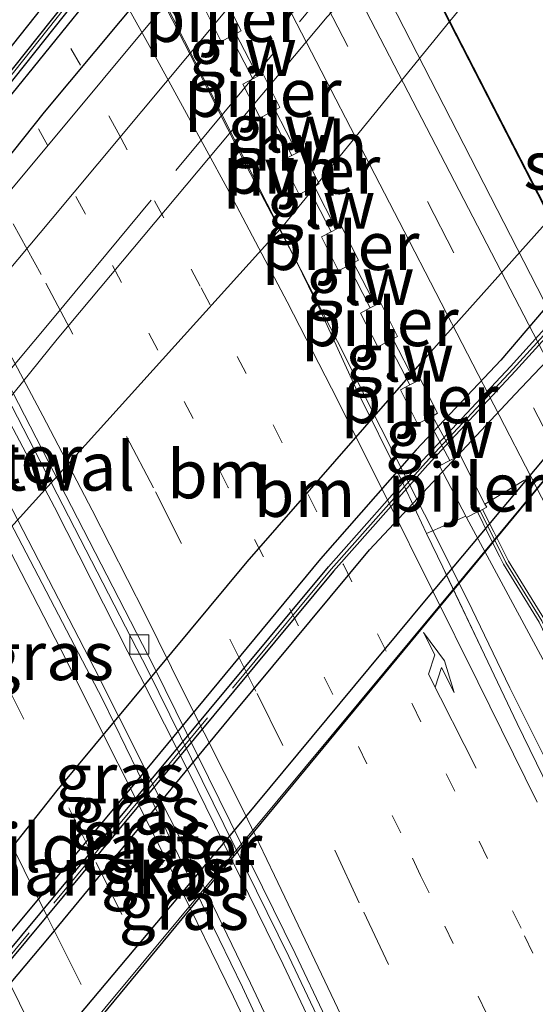
# Model space of a CAD drawing. Units: metres. Extents: x 140000 to 150003, y 474998 to 481251.
# Drawn here: x 142729 to 142756, y 475156 to 475207 of the extents above; entities that cross this region are included whole.
import ezdxf
from ezdxf.enums import TextEntityAlignment as Align

# ---------------------------------------------------------------- set-up
doc = ezdxf.new("R2010")
doc.units = ezdxf.units.M
for name, pattern in [('IE-TERREINAFSCHEIDING', [10, 8, -2]), ('VW-1-3_STREEP', [4, 1, -3]), ('VW-3-9_STREEP', [12, 3, -9])]:
    doc.linetypes.add(name, pattern=pattern)
doc.layers.get('0').update_dxf_attribs({"lineweight": 25})
for name, color, linetype, lineweight in [('B-ME-BV-GELEIDECONSTRUCTIE-GELEIDERAIL-L-B1', 213, 'BV-GELEIDERAIL', 18), ('B-ME-GK-SCHANSKORF-GV-B6', 93, 'Continuous', 18), ('B-ME-GW-TEENLIJN-L-B1', 93, 'Continuous', 18), ('B-ME-IE-GRASLAND-GV-B6', 93, 'Continuous', 18), ('B-ME-IE-GRASLAND-GV-B7', 93, 'Continuous', 18), ('B-ME-IE-TERREINAFSCHEIDING-HOUTWAL-GV-B6', 8, 'IE-TERREINAFSCHEIDING-NATUURLIJK-HOUTWAL', 18), ('B-ME-IE-TERREINAFSCHEIDING-HOUTWAL-GV-B7', 8, 'IE-TERREINAFSCHEIDING-KUNSTMATIG-DICHT', 18), ('B-ME-IE-TERREINAFSCHEIDING-RASTERHEKWERK-L-B2', 8, 'IE-TERREINAFSCHEIDING', 18), ('B-ME-KW-GELUIDSWERING-GV-B6', 8, 'Continuous', 18), ('B-ME-KW-LANDHOOFD-GV-B6', 173, 'Continuous', 18), ('B-ME-KW-PIJLER-GV-B6', 173, 'Continuous', 18), ('B-ME-KW-SCHERM-L-B1', 8, 'Continuous', 18), ('B-ME-VH-VERH_SOORT-BETON-OVERIG-GV-B6', 8, 'IE-TERREINAFSCHEIDING-NATUURLIJK-HOUTWAL', 18), ('B-ME-VH-VERH_SOORT-BITUMEN-GV-B6', 8, 'IE-TERREINAFSCHEIDING-NATUURLIJK-HOUTWAL', 18), ('B-ME-VH-VERH_SOORT-HALF_VERHARDING-GV-B6', 8, 'IE-TERREINAFSCHEIDING-NATUURLIJK-HOUTWAL', 18), ('B-ME-VH-VERH_SOORT-HALF_VERHARDING-GV-B7', 8, 'Continuous', 18), ('B-ME-VH-VERH_SOORT-KLINKERS-GV-B6', 8, 'IE-TERREINAFSCHEIDING-NATUURLIJK-HOUTWAL', 18), ('B-ME-VH-VERH_SOORT-TEGELS-GV-B6', 8, 'Continuous', 18), ('B-ME-VV-KOLK-S-B1', 8, 'Continuous', 18), ('B-ME-VW-MARKERING-13STREEP-045-L-B1', 255, 'VW-1-3_STREEP', 18), ('B-ME-VW-MARKERING-39STREEP-015-L-B1', 255, 'VW-3-9_STREEP', 18), ('B-ME-VW-MARKERING-PIJLRE750-S-B1', 7, 'Continuous', 18), ('B-ME-VW-MARKERING-STREEP-015-L-B1', 7, 'Continuous', 18)]:
    doc.layers.add(name, color=color, linetype=linetype, lineweight=lineweight)
for name, color, linetype in [('B-ME-GK-SCHANSKORF-GV-B7', 10, 'Continuous'), ('B-ME-GW-KRUINLIJN-L-B2', 10, 'Continuous'), ('B-ME-GW-TEENLIJN-L-B2', 10, 'Continuous'), ('B-ME-KW-ECODUCT-GV-B7', 10, 'Continuous')]:
    doc.layers.add(name, color=color, linetype=linetype)
doc.styles.add('NLCS-ISO', font='NLCS-ISO.TTF')
doc.linetypes.add('BV-GELEIDERAIL', pattern='A,10,-3,[108,NLCS.SHX,S=1,R=0,X=0,Y=0],-3', length=16)
doc.linetypes.add('IE-TERREINAFSCHEIDING-KUNSTMATIG-DICHT', pattern='A,8,-1,[82,NLCS.SHX,S=0.75,R=90,X=0,Y=0],-1', length=10)
doc.linetypes.add('IE-TERREINAFSCHEIDING-NATUURLIJK-HOUTWAL', pattern='A,7,-1.5,[67,NLCS.SHX,S=0.75,R=45,X=0,Y=0],-1.5,7,-1.5,[70,NLCS.SHX,S=0.75,R=0,X=0,Y=0],-1.5', length=20)

# ---------------------------------------------------------------- blocks, each defined once
blk = doc.blocks.new('d26cz_FeatureWriter_4_43_FMEBLOCK6')
at = {"layer": 'B-ME-VH-VERH_SOORT-BITUMEN-GV-B6'}
for points in [[(110.198, -218.919, 23.83), (107.268, -209.029, 23.83), (103.428, -197.049, 23.82), (99.504, -185.197, 23.83), (95.978, -174.489, 23.84), (94.628, -170.509, 23.83), (91.918, -162.859, 23.84), (88.928, -154.699, 23.85), (83.748, -141.179, 23.84), (80.223, -132.345, 23.832), (75.333, -120.403, 23.834), (70.862, -109.775, 23.822), (61.968, -90.199, 23.8), (57.258, -80.269, 23.77), (49.958, -65.459, 23.8), (42.011, -50.058, 23.798), (37.488, -41.389, 23.82), (33.048, -33.609, 23.81), (25.02, -19.503, 23.813), (18.521, -8.401, 23.808), (13.8, -0.544, 23.8), (8.808, 7.581, 23.82), (0.118, 21.211, 23.8), (-9.652, 35.901, 23.76)], [(50.248, -30.719, 24.27), (51.828, -33.819, 24.31), (54.728, -39.549, 24.37), (57.319, -44.488, 24.435), (58.54, -47.003, 24.459), (60.101, -50.399, 24.469), (60.388, -51.029, 24.47), (62.758, -55.799, 24.48), (64.059, -58.547, 24.486), (64.888, -60.299, 24.49), (65.204, -60.961, 24.49), (67.048, -64.829, 24.49), (68.738, -68.369, 24.5), (70.398, -71.769, 24.52)]]:
    blk.add_polyline3d(points, dxfattribs=at)
blk = doc.blocks.new('pijlr')
for p, q in [((0, 0, 0.1), (5.45, 0, 0.1)), ((5.45, -0.75, 0.1), (4.7, 0, 0.1)), ((6.2, -0.75, 0.1), (5.45, 0, 0.1)), ((4, -0.75, 0.1), (5.45, -0.75, 0.1)), ((5.7, -1.05, 0.1), (4, -0.75, 0.1)), ((7.5, -0.75, 0.1), (5.7, -1.05, 0.1)), ((7.5, -0.75, 0.1), (6.2, -0.75, 0.1))]:
    blk.add_line(p, q)
blk = doc.blocks.new('kolk')
blk.add_lwpolyline([(-0.5, -0.5), (0.5, -0.5), (0.5, 0.5), (-0.5, 0.5)], close=True)

msp = doc.modelspace()

# ---------------------------------------------------------------- linework, layer by layer
at = {"layer": 'B-ME-BV-GELEIDECONSTRUCTIE-GELEIDERAIL-L-B1'}
for points in [[(142757.362, 475167.668, 25.366), (142754.8111, 475172.7722, 25.2538), (142752.6443, 475177.278, 25.2039), (142750.3915, 475181.7419, 25.173), (142748.1463, 475186.2161, 25.1644), (142745.8893, 475190.6773, 25.1351), (142743.6189, 475195.1326, 25.0895), (142741.3419, 475199.5844, 25.0469), (142739.0854, 475204.0569, 25.0057), (142736.8203, 475208.5143, 24.9666), (142734.538, 475212.964, 24.908), (142732.2861, 475217.4286, 24.8571), (142730.0159, 475221.8847, 24.8261), (142727.6576, 475226.2933, 24.8536), (142725.375, 475230.493, 24.891), (142719.738, 475241.071, 24.805), (142717.98, 475244.384, 24.835), (142715.205, 475250.157, 24.795), (142713.972, 475252.997, 24.798), (142713.208, 475254.828, 24.78), (142712.225, 475257.446, 24.735)], [(142743.084, 475158.468, 24.505), (142738.208, 475168.412, 24.507), (142731.246, 475182.118, 24.52), (142723.674, 475196.409, 24.515), (142720.876, 475201.53, 24.543), (142716.122, 475210.051, 24.573), (142710.006, 475220.699, 24.576), (142703.05, 475232.455, 24.55), (142699.595, 475238.247, 24.542), (142694.673, 475246.261, 24.518)], [(142693.215, 475245.283, 24.821), (142699.056, 475235.615, 24.801), (142706.067, 475223.568, 24.791), (142711.439, 475214.292, 24.786), (142715.941, 475206.314, 24.818), (142720.572, 475197.863, 24.817), (142726.182, 475187.501, 24.823), (142733.303, 475173.805, 24.821), (142738.501, 475163.491, 24.756), (142741.392, 475157.491, 24.757)], [(142743.084, 475158.468, 24.505), (142747.3573, 475149.4273, 24.5017), (142749.4645, 475144.8927, 24.5069), (142751.5999, 475140.3723, 24.5224), (142753.6836, 475135.8279, 24.5017), (142755.6975, 475131.2516, 24.5162), (142757.6611, 475126.6535, 24.5076), (142759.5776, 475122.0355, 24.499), (142763.3339, 475112.7677, 24.5673), (142764.727, 475108.535, 24.43), (142760.21, 475117.681, 24.729), (142757.238, 475123.905, 24.742), (142753.615, 475131.336, 24.736), (142749.156, 475140.811, 24.738), (142746.183, 475147.128, 24.736), (142743.397, 475153.258, 24.734), (142741.392, 475157.491, 24.757)]]:
    msp.add_polyline3d(points, dxfattribs=at)
at = {"layer": 'B-ME-GK-SCHANSKORF-GV-B7'}
for points in [[(142743.8038, 475222.6163, 32.7097), (142738.63, 475216.216, 33.098), (142728.051, 475202.941, 33.215), (142719.386, 475192.51, 33.26), (142701.682, 475171.487, 32.783), (142700.849, 475170.708, 32.717), (142700.1, 475170.211, 32.663), (142697.776, 475168.733, 32.461), (142697.1279, 475168.4042, 32.3907), (142696.9677, 475168.7155, 32.3911), (142697.6018, 475169.037, 32.461), (142699.9202, 475170.5115, 32.663), (142700.6347, 475170.9847, 32.717), (142701.4173, 475171.716, 32.783), (142719.1175, 475192.7346, 33.26), (142727.7795, 475203.1619, 33.215), (142738.357, 475216.4351, 33.098), (142743.6288, 475222.9565, 32.7024), (142743.8038, 475222.6163, 32.7097)], [(142712.5166, 475138.5031, 32.6021), (142712.92, 475139.06, 32.643), (142717.092, 475144.778, 32.891), (142721.602, 475150.531, 33.156), (142728.626, 475158.835, 33.405), (142736.168, 475167.911, 33.391), (142745.424, 475179.027, 33.29), (142750.314, 475184.542, 33.207), (142754.844, 475189.391, 33.088), (142758.7108, 475193.6514, 32.8172), (142758.8818, 475193.319, 32.8236), (142755.1015, 475189.1539, 33.088), (142750.5729, 475184.3064, 33.207), (142745.6895, 475178.7989, 33.29), (142736.4371, 475167.6872, 33.391), (142728.8942, 475158.6101, 33.405), (142721.8714, 475150.3076, 33.156), (142717.3712, 475144.5669, 32.891), (142713.1915, 475138.8376, 32.643), (142712.6677, 475138.2096, 32.5926), (142712.5166, 475138.5031, 32.6021)]]:
    msp.add_polyline3d(points, dxfattribs=at)
at = {"layer": 'B-ME-GW-KRUINLIJN-L-B2'}
for points in [[(142696.6316, 475169.3684, 32.3748), (142696.805, 475169.453, 32.404), (142699.682, 475171.215, 32.676), (142706.107, 475178.4, 33.212), (142715.329, 475189.301, 33.281), (142723.702, 475199.267, 33.306), (142734.818, 475213.26, 33.184), (142742.324, 475222.557, 32.742), (142743.2502, 475223.6921, 32.6786)], [(142744.0392, 475222.159, 32.6571), (142738.728, 475215.463, 33.097), (142728.453, 475202.754, 33.142), (142719.663, 475191.815, 33.227), (142704.428, 475173.76, 32.96), (142702.5005, 475171.6297, 32.7925), (142700.315, 475169.765, 32.625), (142697.3822, 475167.91, 32.2196)], [(142758.3385, 475194.3747, 32.7245), (142754.352, 475189.704, 33.005), (142749.959, 475185.082, 33.145), (142745.015, 475179.442, 33.211), (142735.936, 475168.479, 33.296), (142728.141, 475159.149, 33.285), (142721.228, 475150.922, 33.055), (142716.647, 475145.242, 32.727), (142712.522, 475139.53, 32.529), (142712.1646, 475139.1871, 32.5095)], [(142713.2574, 475137.0636, 32.5604), (142720.793, 475147.764, 33.057), (142730.992, 475159.883, 33.409), (142740.507, 475171.444, 33.342), (142747.559, 475179.899, 33.3), (142755.1, 475187.958, 33.082), (142759.3413, 475192.4262, 32.7226)]]:
    msp.add_polyline3d(points, dxfattribs=at)
at = {"layer": 'B-ME-GW-TEENLIJN-L-B1'}
msp.add_polyline3d([(142775.195, 475132.487, 24.388), (142768.099, 475149.051, 24.409), (142759.745, 475168.269, 24.445), (142752.5677, 475181.5766, 24.3454)], dxfattribs=at)
at = {"layer": 'B-ME-GW-TEENLIJN-L-B2'}
for points in [[(142745.112, 475220.0745, 31.6107), (142739.883, 475213.528, 31.958), (142730.703, 475202.529, 32.154), (142720.467, 475189.684, 32.196), (142707.078, 475173.517, 31.958), (142705.019, 475171.152, 31.838), (142702.6838, 475169.0593, 31.718), (142700.108, 475167.271, 31.598), (142698.2399, 475166.2434, 31.3647)], [(142710.9285, 475141.589, 31.2382), (142714.4081, 475146.4358, 31.627), (142722.4371, 475156.1668, 32.023), (142731.3801, 475167.4588, 32.172), (142741.2171, 475179.2878, 32.005), (142750.2931, 475189.6638, 31.759), (142756.9377, 475197.0966, 31.3488)], [(142760.7849, 475189.6212, 30.9628), (142750.493, 475177.357, 31.199), (142740.874, 475165.794, 31.262), (142731.372, 475154.479, 31.262), (142721.627, 475142.736, 31.17), (142714.7671, 475134.1304, 31.0859)]]:
    msp.add_polyline3d(points, dxfattribs=at)
at = {"layer": 'B-ME-IE-GRASLAND-GV-B6'}
for points in [[(142756.9377, 475197.0966, 31.3488), (142751.7139, 475207.2467, 31.4009), (142753.539, 475209.486, 31.254), (142762.341, 475221.556, 30.651)], [(142765.868, 475156.168, 24.73), (142759.844, 475169.482, 24.687), (142756.6044, 475176.3041, 24.7176), (142754.7446, 475179.3152, 24.6947), (142754.6076, 475179.5855, 24.6947), (142754.5661, 475179.6674, 24.6947), (142753.9852, 475180.8321, 24.6809), (142753.4043, 475181.9966, 24.6672), (142753.6184, 475182.104, 24.7455), (142753.5299, 475182.2583, 24.7455), (142755.5365, 475183.493, 24.9014), (142755.7228, 475183.5899, 24.9169), (142755.9102, 475183.6874, 24.9324), (142760.5457, 475174.7222, 24.9512), (142761.021, 475173.7669, 24.9607), (142761.4288, 475172.9962, 24.9554), (142764.8879, 475166.842, 24.9592), (142767.0319, 475163.011, 24.9404), (142774.65, 475146.572, 24.917)], [(142801.083, 475064.207, 24.264), (142794.758, 475082.917, 24.264), (142788.58, 475099.058, 24.264), (142775.195, 475132.487, 24.388), (142768.099, 475149.051, 24.409), (142759.745, 475168.269, 24.445), (142752.5677, 475181.5766, 24.3454), (142753.1362, 475181.862, 24.6672), (142753.717, 475180.6976, 24.6809), (142754.2978, 475179.5331, 24.6947), (142754.3305, 475179.4685, 24.6947), (142754.4827, 475179.1683, 24.6947), (142755.1735, 475178.0499, 24.681), (142756.3414, 475176.1591, 24.7182), (142759.574, 475169.353, 24.687), (142765.597, 475156.04, 24.73), (142772.459, 475140.258, 24.726), (142776.446, 475131.124, 24.807), (142781.665, 475118.61, 24.641), (142787.302, 475104.565, 24.685), (142795.352, 475083.187, 24.818), (142799.448, 475071.649, 24.623)], [(142800.91, 475055.83, 24.55), (142796.28, 475071.29, 24.57), (142792.237, 475083.648, 24.594), (142784.816, 475103.446, 24.633), (142778.48, 475119.32, 24.62), (142775.72, 475126.03, 24.61), (142772.38, 475134.08, 24.61), (142768.37, 475143.43, 24.62), (142762.19, 475156.53, 24.57), (142756.85, 475167.53, 24.52), (142755.19, 475170.93, 24.5), (142753.5, 475174.47, 24.49), (142751.34, 475179, 24.49), (142750.5108, 475180.7519, 24.4864), (142752.5323, 475181.6445, 24.3454), (142752.5677, 475181.5766, 24.3454), (142759.745, 475168.269, 24.445), (142768.099, 475149.051, 24.409), (142775.195, 475132.487, 24.388), (142788.58, 475099.058, 24.264), (142794.758, 475082.917, 24.264), (142801.083, 475064.207, 24.264)]]:
    msp.add_polyline3d(points, dxfattribs=at)
at = {"layer": 'B-ME-IE-GRASLAND-GV-B7'}
for points in [[(142743.2502, 475223.6921, 32.6786), (142742.324, 475222.557, 32.742), (142734.818, 475213.26, 33.184), (142723.702, 475199.267, 33.306), (142715.329, 475189.301, 33.281), (142706.107, 475178.4, 33.212), (142699.682, 475171.215, 32.676), (142696.805, 475169.453, 32.404), (142696.6316, 475169.3684, 32.3748), (142695.7164, 475171.1467, 31.1167), (142696.097, 475171.414, 31.136), (142701.605, 475178.123, 31.133), (142709.71, 475187.832, 31.183), (142719.224, 475199.069, 31.123), (142726.487, 475207.796, 31.173), (142735.348, 475218.555, 31.117), (142741.8977, 475226.32, 31.0567), (142743.2502, 475223.6921, 32.6786)], [(142743.6288, 475222.9565, 32.7024), (142738.357, 475216.4351, 33.098), (142727.7795, 475203.1619, 33.215), (142719.1175, 475192.7346, 33.26), (142701.4173, 475171.716, 32.783), (142700.6347, 475170.9847, 32.717), (142699.9202, 475170.5115, 32.663), (142697.6018, 475169.037, 32.461), (142696.9677, 475168.7155, 32.3911), (142696.6316, 475169.3684, 32.3748), (142696.805, 475169.453, 32.404), (142699.682, 475171.215, 32.676), (142706.107, 475178.4, 33.212), (142715.329, 475189.301, 33.281), (142723.702, 475199.267, 33.306), (142734.818, 475213.26, 33.184), (142742.324, 475222.557, 32.742), (142743.2502, 475223.6921, 32.6786), (142743.6288, 475222.9565, 32.7024)], [(142744.0392, 475222.159, 32.6571), (142738.728, 475215.463, 33.097), (142728.453, 475202.754, 33.142), (142719.663, 475191.815, 33.227), (142704.428, 475173.76, 32.96), (142702.5005, 475171.6297, 32.7925), (142700.315, 475169.765, 32.625), (142697.3822, 475167.91, 32.2196), (142697.1279, 475168.4042, 32.3907), (142697.776, 475168.733, 32.461), (142700.1, 475170.211, 32.663), (142700.849, 475170.708, 32.717), (142701.682, 475171.487, 32.783), (142719.386, 475192.51, 33.26), (142728.051, 475202.941, 33.215), (142738.63, 475216.216, 33.098), (142743.8038, 475222.6163, 32.7097), (142744.0392, 475222.159, 32.6571)], [(142745.112, 475220.0745, 31.6107), (142739.883, 475213.528, 31.958), (142730.703, 475202.529, 32.154), (142720.467, 475189.684, 32.196), (142707.078, 475173.517, 31.958), (142705.019, 475171.152, 31.838), (142702.6838, 475169.0593, 31.718), (142700.108, 475167.271, 31.598), (142698.2399, 475166.2434, 31.3647), (142697.3822, 475167.91, 32.2196), (142700.315, 475169.765, 32.625), (142702.5005, 475171.6297, 32.7925), (142704.428, 475173.76, 32.96), (142719.663, 475191.815, 33.227), (142728.453, 475202.754, 33.142), (142738.728, 475215.463, 33.097), (142744.0392, 475222.159, 32.6571), (142745.112, 475220.0745, 31.6107)], [(142745.7977, 475218.742, 31.6149), (142743.302, 475215.702, 31.77), (142728.956, 475198.47, 32.2), (142713.314, 475179.919, 32.08), (142702.11, 475166.924, 31.701), (142699.4152, 475163.9598, 31.4913), (142698.2399, 475166.2434, 31.3647), (142700.108, 475167.271, 31.598), (142702.6838, 475169.0593, 31.718), (142705.019, 475171.152, 31.838), (142707.078, 475173.517, 31.958), (142720.467, 475189.684, 32.196), (142730.703, 475202.529, 32.154), (142739.883, 475213.528, 31.958), (142745.112, 475220.0745, 31.6107), (142745.7977, 475218.742, 31.6149)], [(142749.3771, 475211.7871, 31.5598), (142745.362, 475207.468, 31.804), (142731.392, 475190.791, 32.165), (142716.583, 475172.473, 31.963), (142707.136, 475162.764, 31.575), (142702.6861, 475157.6043, 31.302), (142700.6873, 475161.4881, 31.4264), (142703.908, 475165.003, 31.638), (142715.11, 475177.961, 32.078), (142731.123, 475197.046, 32.213), (142745.143, 475213.814, 31.733), (142747.1055, 475216.201, 31.6358), (142749.3771, 475211.7871, 31.5598)], [(142756.9377, 475197.0966, 31.3488), (142750.2931, 475189.6638, 31.759), (142741.2171, 475179.2878, 32.005), (142731.3801, 475167.4588, 32.172), (142722.4371, 475156.1668, 32.023), (142714.4081, 475146.4358, 31.627), (142710.9285, 475141.589, 31.2382), (142704.9542, 475153.1972, 31.338), (142714.041, 475163.006, 31.901), (142728.324, 475180.358, 32.121), (142743.078, 475196.651, 32.096), (142751.7139, 475207.2467, 31.4009), (142756.9377, 475197.0966, 31.3488)], [(142758.3385, 475194.3747, 32.7245), (142754.352, 475189.704, 33.005), (142749.959, 475185.082, 33.145), (142745.015, 475179.442, 33.211), (142735.936, 475168.479, 33.296), (142728.141, 475159.149, 33.285), (142721.228, 475150.922, 33.055), (142716.647, 475145.242, 32.727), (142712.522, 475139.53, 32.529), (142712.1646, 475139.1871, 32.5095), (142710.9285, 475141.589, 31.2382), (142714.4081, 475146.4358, 31.627), (142722.4371, 475156.1668, 32.023), (142731.3801, 475167.4588, 32.172), (142741.2171, 475179.2878, 32.005), (142750.2931, 475189.6638, 31.759), (142756.9377, 475197.0966, 31.3488), (142758.3385, 475194.3747, 32.7245)], [(142758.7108, 475193.6514, 32.8172), (142754.844, 475189.391, 33.088), (142750.314, 475184.542, 33.207), (142745.424, 475179.027, 33.29), (142736.168, 475167.911, 33.391), (142728.626, 475158.835, 33.405), (142721.602, 475150.531, 33.156), (142717.092, 475144.778, 32.891), (142712.92, 475139.06, 32.643), (142712.5166, 475138.5031, 32.6021), (142712.1646, 475139.1871, 32.5095), (142712.522, 475139.53, 32.529), (142716.647, 475145.242, 32.727), (142721.228, 475150.922, 33.055), (142728.141, 475159.149, 33.285), (142735.936, 475168.479, 33.296), (142745.015, 475179.442, 33.211), (142749.959, 475185.082, 33.145), (142754.352, 475189.704, 33.005), (142758.3385, 475194.3747, 32.7245), (142758.7108, 475193.6514, 32.8172)], [(142712.6677, 475138.2096, 32.5926), (142713.1915, 475138.8376, 32.643), (142717.3712, 475144.5669, 32.891), (142721.8714, 475150.3076, 33.156), (142728.8942, 475158.6101, 33.405), (142736.4371, 475167.6872, 33.391), (142745.6895, 475178.7989, 33.29), (142750.5729, 475184.3064, 33.207), (142755.1015, 475189.1539, 33.088), (142758.8818, 475193.319, 32.8236), (142759.3413, 475192.4262, 32.7226), (142755.1, 475187.958, 33.082), (142747.559, 475179.899, 33.3), (142740.507, 475171.444, 33.342), (142730.992, 475159.883, 33.409), (142720.793, 475147.764, 33.057), (142713.2574, 475137.0636, 32.5604), (142712.6677, 475138.2096, 32.5926)], [(142760.7849, 475189.6212, 30.9628), (142750.493, 475177.357, 31.199), (142740.874, 475165.794, 31.262), (142731.372, 475154.479, 31.262), (142721.627, 475142.736, 31.17), (142714.7671, 475134.1304, 31.0859), (142713.2574, 475137.0636, 32.5604), (142720.793, 475147.764, 33.057), (142730.992, 475159.883, 33.409), (142740.507, 475171.444, 33.342), (142747.559, 475179.899, 33.3), (142755.1, 475187.958, 33.082), (142759.3413, 475192.4262, 32.7226), (142760.7849, 475189.6212, 30.9628)], [(142714.7671, 475134.1304, 31.0859), (142721.627, 475142.736, 31.17), (142731.372, 475154.479, 31.262), (142740.874, 475165.794, 31.262), (142750.493, 475177.357, 31.199), (142755.8703, 475183.7648, 31.0756), (142760.7849, 475189.6212, 30.9628), (142761.123, 475188.9644, 30.941), (142751.0853, 475176.9037, 31.199), (142741.4623, 475165.3414, 31.262), (142731.9708, 475153.9369, 31.262), (142722.2227, 475142.2242, 31.17), (142715.4264, 475134.0584, 30.941), (142715.3531, 475133.6328, 30.941), (142715.1492, 475133.3879, 30.9381), (142714.7671, 475134.1304, 31.0859)]]:
    msp.add_polyline3d(points, dxfattribs=at)
at = {"layer": 'B-ME-IE-TERREINAFSCHEIDING-HOUTWAL-GV-B6'}
msp.add_polyline3d([(142759.398, 475224.039, 30.914), (142766.784, 475234.914, 30.584), (142784.909, 475259.159, 29.997), (142788.752, 475261.724, 29.879), (142790.373, 475259.998, 29.55), (142780.573, 475245.545, 29.7), (142774.095, 475238.4, 29.963), (142762.341, 475221.556, 30.651), (142753.539, 475209.486, 31.254), (142751.7139, 475207.2467, 31.4009), (142749.3771, 475211.7871, 31.5598), (142754.423, 475217.215, 31.253), (142759.398, 475224.039, 30.914)], dxfattribs=at)
at = {"layer": 'B-ME-IE-TERREINAFSCHEIDING-HOUTWAL-GV-B7'}
msp.add_polyline3d([(142751.7139, 475207.2467, 31.4009), (142743.078, 475196.651, 32.096), (142728.324, 475180.358, 32.121), (142714.041, 475163.006, 31.901), (142704.9542, 475153.1972, 31.338), (142702.6861, 475157.6043, 31.302), (142707.136, 475162.764, 31.575), (142716.583, 475172.473, 31.963), (142731.392, 475190.791, 32.165), (142745.362, 475207.468, 31.804), (142749.3771, 475211.7871, 31.5598), (142751.7139, 475207.2467, 31.4009)], dxfattribs=at)
at = {"layer": 'B-ME-IE-TERREINAFSCHEIDING-RASTERHEKWERK-L-B2'}
for points in [[(142743.7064, 475222.8069, 32.7056), (142738.4775, 475216.3384, 33.098), (142727.8993, 475203.0645, 33.215), (142719.236, 475192.6355, 33.26), (142701.534, 475171.615, 32.783), (142700.7292, 475170.8626, 32.717), (142699.9995, 475170.3789, 32.663), (142697.6786, 475168.9029, 32.461), (142697.0378, 475168.5825, 32.3911)], [(142702.0804, 475158.7823, 31.2784), (142706.332, 475163.156, 31.529), (142714.973, 475172.521, 31.901), (142731.135, 475191.837, 32.154), (142744.673, 475208.1, 31.814), (142748.6578, 475213.1839, 31.6428)], [(142758.8058, 475193.465, 32.8208), (142754.9879, 475189.2585, 33.088), (142750.4587, 475184.4103, 33.207), (142745.5724, 475178.8995, 33.29), (142736.3183, 475167.7858, 33.391), (142728.7759, 475158.7093, 33.405), (142721.7526, 475150.4061, 33.156), (142717.248, 475144.66, 32.891), (142713.0718, 475138.9358, 32.643), (142712.6156, 475138.3074, 32.5958)]]:
    msp.add_polyline3d(points, dxfattribs=at)
at = {"layer": 'B-ME-KW-ECODUCT-GV-B7'}
msp.add_polyline3d([(142695.2641, 475172.0255, 31.1167), (142741.4085, 475227.1972, 30.05), (142761.0858, 475188.939, 30.07), (142715.1492, 475133.3879, 30.9381), (142695.2641, 475172.0255, 31.1167)], dxfattribs=at)
at = {"layer": 'B-ME-KW-GELUIDSWERING-GV-B6'}
for points in [[(142740.6366, 475206.5944, 24.6002), (142741.7694, 475204.3929, 24.56), (142741.5038, 475204.2534, 24.2294), (142740.371, 475206.4549, 24.2059), (142740.6366, 475206.5944, 24.6002)], [(142742.6661, 475202.647, 24.5824), (142743.8009, 475200.4373, 24.6102), (142743.5352, 475200.2979, 24.2563), (142742.4004, 475202.5076, 24.2332), (142742.6661, 475202.647, 24.5824)], [(142744.6975, 475198.6915, 24.6327), (142745.8285, 475196.4893, 24.6605), (142745.5628, 475196.3499, 24.283), (142744.4319, 475198.5521, 24.2601), (142744.6975, 475198.6915, 24.6327)], [(142746.7278, 475194.7449, 24.6605), (142747.8584, 475192.5521, 24.6605), (142747.5927, 475192.4126, 24.3105), (142746.4622, 475194.6055, 24.2868), (142746.7278, 475194.7449, 24.6605)], [(142748.7577, 475190.8076, 24.6605), (142749.9128, 475188.5672, 24.6605), (142749.6472, 475188.4278, 24.3372), (142748.4921, 475190.6682, 24.3143), (142748.7577, 475190.8076, 24.6605)], [(142750.8122, 475186.8227, 24.761), (142751.9798, 475184.6643, 24.7455), (142751.7142, 475184.5247, 24.3434), (142750.5465, 475186.6833, 24.341), (142750.8122, 475186.8227, 24.761)], [(142765.597, 475156.04, 24.73), (142759.574, 475169.353, 24.687), (142756.3414, 475176.1591, 24.7182), (142755.1735, 475178.0499, 24.681), (142754.4827, 475179.1683, 24.6947), (142754.3305, 475179.4685, 24.6947), (142754.2978, 475179.5331, 24.6947), (142753.717, 475180.6976, 24.6809), (142753.1362, 475181.862, 24.6672), (142753.4043, 475181.9966, 24.6672), (142753.9852, 475180.8321, 24.6809), (142754.5661, 475179.6674, 24.6947), (142754.6076, 475179.5855, 24.6947), (142754.7446, 475179.3152, 24.6947), (142756.6044, 475176.3041, 24.7176), (142759.844, 475169.482, 24.687), (142765.868, 475156.168, 24.73)]]:
    msp.add_polyline3d(points, dxfattribs=at)
at = {"layer": 'B-ME-KW-LANDHOOFD-GV-B6'}
for points in [[(142765.916, 475174.603, 25.062), (142739.6484, 475225.7813, 25.0959)], [(142749.3771, 475211.7871, 31.5598), (142751.7139, 475207.2467, 31.4009), (142756.9377, 475197.0966, 31.3488)]]:
    msp.add_polyline3d(points, dxfattribs=at)
at = {"layer": 'B-ME-KW-PIJLER-GV-B6'}
for points in [[(142739.7931, 475208.2338, 24.6293), (142740.0855, 475208.3872, 24.6293), (142740.9151, 475206.7405, 24.6002), (142740.6366, 475206.5944, 24.6002), (142740.371, 475206.4549, 24.2059), (142739.87, 475206.1919, 24.2059), (142739.0403, 475207.8387, 24.2047), (142739.5274, 475208.0943, 24.2047), (142739.7931, 475208.2338, 24.6293)], [(142742.0351, 475204.5323, 24.56), (142742.9183, 475202.7794, 24.5824), (142742.6661, 475202.647, 24.5824), (142742.4004, 475202.5076, 24.2332), (142741.8846, 475202.2369, 24.2332), (142741.0014, 475203.9898, 24.2294), (142741.5038, 475204.2534, 24.2294), (142741.7694, 475204.3929, 24.56), (142742.0351, 475204.5323, 24.56)], [(142743.8009, 475200.4373, 24.6102), (142744.0673, 475200.5772, 24.6102), (142744.9505, 475198.8243, 24.6327), (142744.6975, 475198.6915, 24.6327), (142744.4319, 475198.5521, 24.2601), (142743.9168, 475198.2817, 24.2601), (142743.0336, 475200.0346, 24.2563), (142743.5352, 475200.2979, 24.2563), (142743.8009, 475200.4373, 24.6102)], [(142745.8285, 475196.4893, 24.6605), (142746.0941, 475196.6288, 24.6605), (142746.9773, 475194.8759, 24.6605), (142746.7278, 475194.7449, 24.6605), (142746.4622, 475194.6055, 24.2868), (142745.9436, 475194.3333, 24.2868), (142745.0604, 475196.0862, 24.283), (142745.5628, 475196.3499, 24.283), (142745.8285, 475196.4893, 24.6605)], [(142747.8584, 475192.5521, 24.6605), (142748.126, 475192.6926, 24.6605), (142749.0093, 475190.9397, 24.6605), (142748.7577, 475190.8076, 24.6605), (142748.4921, 475190.6682, 24.3143), (142747.9756, 475190.3971, 24.3143), (142747.0923, 475192.15, 24.3105), (142747.5927, 475192.4126, 24.3105), (142747.8584, 475192.5521, 24.6605)], [(142749.9128, 475188.5672, 24.6605), (142750.1946, 475188.7151, 24.6605), (142751.0778, 475186.9622, 24.761), (142750.8122, 475186.8227, 24.761), (142750.5465, 475186.6833, 24.341), (142750.0441, 475186.4196, 24.341), (142749.1609, 475188.1725, 24.3372), (142749.6472, 475188.4278, 24.3372), (142749.9128, 475188.5672, 24.6605)], [(142752.2454, 475184.8038, 24.7455), (142753.5299, 475182.2583, 24.7455), (142753.6184, 475182.104, 24.7455), (142753.4043, 475181.9966, 24.6672), (142753.1362, 475181.862, 24.6672), (142752.5677, 475181.5766, 24.3454), (142752.5323, 475181.6445, 24.3454), (142751.1777, 475184.2428, 24.3434), (142751.7142, 475184.5247, 24.3434), (142751.9798, 475184.6643, 24.7455), (142752.2454, 475184.8038, 24.7455)]]:
    msp.add_polyline3d(points, dxfattribs=at)
at = {"layer": 'B-ME-KW-SCHERM-L-B1'}
msp.add_polyline3d([(142753.2703, 475181.9293, 29.429), (142753.9008, 475180.6731, 29.437), (142754.6136, 475179.2417, 29.4355), (142756.4725, 475176.2322, 29.436), (142759.709, 475169.418, 29.435), (142765.732, 475156.104, 29.478), (142772.595, 475140.321, 29.474), (142776.583, 475131.186, 29.457), (142781.802, 475118.67, 29.45), (142787.44, 475104.622, 29.433), (142795.491, 475083.241, 29.41), (142799.588, 475071.702, 29.372)], dxfattribs=at)
at = {"layer": 'B-ME-VH-VERH_SOORT-BETON-OVERIG-GV-B6'}
for points in [[(142676.8, 475275.2, 23.76), (142686.57, 475260.51, 23.8), (142695.26, 475246.88, 23.82), (142700.252, 475238.755, 23.8), (142704.973, 475230.898, 23.808), (142711.472, 475219.796, 23.813), (142719.5, 475205.69, 23.81), (142723.94, 475197.91, 23.82), (142728.463, 475189.241, 23.798), (142736.41, 475173.84, 23.8), (142743.71, 475159.03, 23.77), (142748.42, 475149.1, 23.8), (142757.314, 475129.524, 23.822), (142761.785, 475118.896, 23.834), (142766.675, 475106.954, 23.832), (142770.2, 475098.12, 23.84), (142775.38, 475084.6, 23.85), (142778.37, 475076.44, 23.84), (142781.08, 475068.79, 23.83), (142782.43, 475064.81, 23.84), (142785.956, 475054.102, 23.83), (142789.88, 475042.25, 23.82), (142793.72, 475030.27, 23.83), (142796.65, 475020.38, 23.83)], [(142774.982, 475084.445, 23.767), (142769.877, 475097.954, 23.736), (142766.352, 475106.847, 23.76), (142761.435, 475118.782, 23.751), (142756.933, 475129.346, 23.722), (142748.06, 475149.034, 23.73), (142743.38, 475158.869, 23.709), (142736.094, 475173.648, 23.7), (142728.133, 475189.042, 23.713), (142723.55, 475197.594, 23.715), (142719.214, 475205.459, 23.719), (142711.175, 475219.58, 23.705), (142704.659, 475230.738, 23.705), (142699.942, 475238.541, 23.699), (142694.98, 475246.583, 23.694), (142691.54, 475252.116, 23.686), (142682.859, 475265.481, 23.698)]]:
    msp.add_polyline3d(points, dxfattribs=at)
at = {"layer": 'B-ME-VH-VERH_SOORT-BITUMEN-GV-B6'}
msp.add_polyline3d([(142677.75, 475268.56, 24.1), (142684.66, 475258.272, 24.111), (142692.929, 475245.125, 24.099), (142698.95, 475235.15, 24.07), (142708.89, 475218.01, 24.05), (142716.02, 475205.52, 24.04), (142722.71, 475193.26, 24.05), (142733.73, 475172.18, 24.08), (142740.98, 475157.28, 24.06), (142744.54, 475149.62, 24.06), (142749.5, 475139.07, 24.05), (142756.03, 475125.16, 24.05), (142760.2, 475115.85, 24.07), (142764.58, 475105.65, 24.03), (142769.39, 475093.89, 24.01), (142773.77, 475082.54, 24.03)], dxfattribs=at)
at = {"layer": 'B-ME-VH-VERH_SOORT-HALF_VERHARDING-GV-B6'}
for points in [[(142731.9235, 475237.5469, 25.0076), (142733.226, 475238.157, 25.01), (142739.549, 475225.975, 25.096), (142739.6484, 475225.7813, 25.0959), (142765.916, 475174.603, 25.062), (142764.8481, 475174.2651, 24.9902), (142764.2311, 475175.2739, 24.997), (142759.3941, 475184.6239, 25.025), (142738.2651, 475225.3169, 25.08), (142738.0721, 475225.7759, 25.018), (142731.9235, 475237.5469, 25.0076)], [(142742.7733, 475209.0885, 24.9225), (142749.3417, 475196.3879, 24.9274), (142755.9102, 475183.6874, 24.9324), (142755.7228, 475183.5899, 24.9169), (142755.5365, 475183.493, 24.9014), (142753.5299, 475182.2583, 24.7455), (142752.2454, 475184.8038, 24.7455), (142751.9798, 475184.6643, 24.7455), (142750.8122, 475186.8227, 24.761), (142751.0778, 475186.9622, 24.761), (142750.1946, 475188.7151, 24.6605), (142749.9128, 475188.5672, 24.6605), (142748.7577, 475190.8076, 24.6605), (142749.0093, 475190.9397, 24.6605), (142748.126, 475192.6926, 24.6605), (142747.8584, 475192.5521, 24.6605), (142746.7278, 475194.7449, 24.6605), (142746.9773, 475194.8759, 24.6605), (142746.0941, 475196.6288, 24.6605), (142745.8285, 475196.4893, 24.6605), (142744.6975, 475198.6915, 24.6327), (142744.9505, 475198.8243, 24.6327), (142744.0673, 475200.5772, 24.6102), (142743.8009, 475200.4373, 24.6102), (142742.6661, 475202.647, 24.5824), (142742.9183, 475202.7794, 24.5824), (142742.0351, 475204.5323, 24.56), (142741.7694, 475204.3929, 24.56), (142740.6366, 475206.5944, 24.6002), (142740.9151, 475206.7405, 24.6002), (142740.0855, 475208.3872, 24.6293)], [(142739.0403, 475207.8387, 24.2047), (142739.87, 475206.1919, 24.2059), (142740.371, 475206.4549, 24.2059), (142741.5038, 475204.2534, 24.2294), (142741.0014, 475203.9898, 24.2294), (142741.8846, 475202.2369, 24.2332), (142742.4004, 475202.5076, 24.2332), (142743.5352, 475200.2979, 24.2563), (142743.0336, 475200.0346, 24.2563), (142743.9168, 475198.2817, 24.2601), (142744.4319, 475198.5521, 24.2601), (142745.5628, 475196.3499, 24.283), (142745.0604, 475196.0862, 24.283), (142745.9436, 475194.3333, 24.2868), (142746.4622, 475194.6055, 24.2868), (142747.5927, 475192.4126, 24.3105), (142747.0923, 475192.15, 24.3105), (142747.9756, 475190.3971, 24.3143), (142748.4921, 475190.6682, 24.3143), (142749.6472, 475188.4278, 24.3372), (142749.1609, 475188.1725, 24.3372), (142750.0441, 475186.4196, 24.341), (142750.5465, 475186.6833, 24.341), (142751.7142, 475184.5247, 24.3434), (142751.1777, 475184.2428, 24.3434), (142752.5323, 475181.6445, 24.3454), (142750.5108, 475180.7519, 24.4864), (142749.21, 475183.5, 24.48), (142746.84, 475188.27, 24.47), (142746.553, 475188.9, 24.469), (142744.992, 475192.296, 24.459), (142743.771, 475194.811, 24.435), (142741.18, 475199.75, 24.37), (142738.28, 475205.48, 24.31), (142736.7, 475208.58, 24.27)]]:
    msp.add_polyline3d(points, dxfattribs=at)
at = {"layer": 'B-ME-VH-VERH_SOORT-HALF_VERHARDING-GV-B7'}
msp.add_polyline3d([(142747.1055, 475216.201, 31.6358), (142745.143, 475213.814, 31.733), (142731.123, 475197.046, 32.213), (142715.11, 475177.961, 32.078), (142703.908, 475165.003, 31.638), (142700.6873, 475161.4881, 31.4264), (142699.4152, 475163.9598, 31.4913), (142702.11, 475166.924, 31.701), (142713.314, 475179.919, 32.08), (142728.956, 475198.47, 32.2), (142743.302, 475215.702, 31.77), (142745.7977, 475218.742, 31.6149), (142747.1055, 475216.201, 31.6358)], dxfattribs=at)
at = {"layer": 'B-ME-VH-VERH_SOORT-KLINKERS-GV-B6'}
for points in [[(142773.77, 475082.54, 24.03), (142769.39, 475093.89, 24.01), (142764.58, 475105.65, 24.03), (142760.2, 475115.85, 24.07), (142756.03, 475125.16, 24.05), (142749.5, 475139.07, 24.05), (142744.54, 475149.62, 24.06), (142740.98, 475157.28, 24.06), (142733.73, 475172.18, 24.08), (142722.71, 475193.26, 24.05), (142716.02, 475205.52, 24.04), (142708.89, 475218.01, 24.05), (142698.95, 475235.15, 24.07), (142692.929, 475245.125, 24.099), (142684.66, 475258.272, 24.111), (142677.75, 475268.56, 24.1)], [(142682.859, 475265.481, 23.698), (142691.54, 475252.116, 23.686), (142694.98, 475246.583, 23.694), (142699.942, 475238.541, 23.699), (142704.659, 475230.738, 23.705), (142711.175, 475219.58, 23.705), (142719.214, 475205.459, 23.719), (142723.55, 475197.594, 23.715), (142728.133, 475189.042, 23.713), (142736.094, 475173.648, 23.7), (142743.38, 475158.869, 23.709), (142748.06, 475149.034, 23.73), (142756.933, 475129.346, 23.722), (142761.435, 475118.782, 23.751), (142766.352, 475106.847, 23.76), (142769.877, 475097.954, 23.736), (142774.982, 475084.445, 23.767)]]:
    msp.add_polyline3d(points, dxfattribs=at)
at = {"layer": 'B-ME-VH-VERH_SOORT-TEGELS-GV-B6'}
for points in [[(142719.6551, 475265.8179, 24.853), (142720.9471, 475261.0569, 24.908), (142721.3041, 475260.0109, 24.913), (142721.6531, 475259.0719, 24.915), (142722.7021, 475256.2549, 24.912), (142724.2311, 475252.5139, 24.945), (142724.6441, 475251.5819, 24.95), (142725.0821, 475250.6869, 24.955), (142728.1295, 475244.7941, 24.9629), (142731.6791, 475238.0149, 24.972), (142731.9235, 475237.5469, 25.0076), (142738.0721, 475225.7759, 25.018), (142738.2651, 475225.3169, 25.08), (142759.3941, 475184.6239, 25.025), (142764.2311, 475175.2739, 24.997), (142764.8481, 475174.2651, 24.9902), (142770.6831, 475164.7248, 24.927), (142767.0319, 475163.011, 24.9404), (142764.8879, 475166.842, 24.9592), (142761.4288, 475172.9962, 24.9554), (142761.021, 475173.7669, 24.9607)], [(142761.021, 475173.7669, 24.9607), (142760.5457, 475174.7222, 24.9512), (142755.9102, 475183.6874, 24.9324), (142749.3417, 475196.3879, 24.9274), (142742.7733, 475209.0885, 24.9225), (142737.9952, 475218.3307, 24.9403), (142733.9985, 475226.0447, 24.9474), (142732.5201, 475228.8908, 24.94), (142728.7607, 475236.0663, 24.9056), (142725.521, 475242.2498, 24.876), (142722.781, 475247.489, 24.851), (142721.891, 475249.268, 24.852), (142721.0191, 475251.0808, 24.899), (142719.869, 475253.806, 24.888), (142719.505, 475254.777, 24.871), (142718.097, 475258.459, 24.865), (142717.52, 475260.396, 24.815), (142716.92, 475262.361, 24.809)]]:
    msp.add_polyline3d(points, dxfattribs=at)
at = {"layer": 'B-ME-VW-MARKERING-13STREEP-045-L-B1'}
for points in [[(142734.54, 475201.47, 24.2), (142722.953, 475222.153, 24.05), (142710.12, 475243.934, 24.1)], [(142750.2, 475163.06, 24.15), (142749.17, 475165.27, 24.15), (142747.42, 475168.83, 24.14), (142745.65, 475172.42, 24.13), (142743.87, 475175.98, 24.14), (142740.24, 475183.13, 24.13), (142736.6, 475190.23, 24.11), (142734.72, 475193.72, 24.1), (142732.83, 475197.3, 24.09), (142728.99, 475204.26, 24.06), (142727.05, 475207.78, 24.06)], [(142734.54, 475201.47, 24.2), (142738.84, 475193.45, 24.24), (142742.58, 475186.33, 24.26), (142746.2, 475179.14, 24.27), (142749.77, 475171.91, 24.29), (142753.23, 475164.84, 24.32)], [(142753.23, 475164.84, 24.32), (142755.58, 475159.95, 24.34), (142758.68, 475153.37, 24.36), (142763.79, 475142.17, 24.37), (142768.62, 475131.14, 24.37), (142773.17, 475120.32, 24.37), (142777.73, 475109.16, 24.38), (142780.71, 475101.69, 24.38), (142783.56, 475094.36, 24.38), (142786.39, 475086.81, 24.38), (142789.16, 475079.22, 24.38), (142791.02, 475074.1, 24.37), (142792.24, 475070.44, 24.37)], [(142750.2, 475163.06, 24.15), (142751.46, 475160.44, 24.16), (142754.97, 475153.09, 24.19), (142758.48, 475145.56, 24.2), (142761.61, 475138.6, 24.2), (142764.79, 475131.27, 24.22), (142768.12, 475123.43, 24.22), (142770.97, 475116.54, 24.21), (142774.11, 475108.85, 24.22), (142777.02, 475101.62, 24.22), (142780.08, 475093.79, 24.22), (142783.01, 475085.99, 24.21), (142785.54, 475079.04, 24.22), (142787.77, 475072.77, 24.21), (142788.8, 475069.869, 24.22)]]:
    msp.add_polyline3d(points, dxfattribs=at)
at = {"layer": 'B-ME-VW-MARKERING-39STREEP-015-L-B1'}
for points in [[(142765.8733, 475169.0461, 24.93), (142762.9069, 475173.9163, 25), (142733.9821, 475230.1185, 25.03), (142727.6499, 475241.4389, 25.08), (142727.5057, 475241.7191, 25.04), (142727.3821, 475241.9593, 25.01), (142725.3383, 475245.9305, 24.96), (142721.9931, 475253.1927, 24.85), (142719.2935, 475260.7185, 24.81), (142717.2601, 475268.4511, 24.77)], [(142698.91, 475248.82, 23.93), (142700.42, 475246.36, 23.93), (142705.05, 475238.84, 23.92), (142706.84, 475235.87, 23.92), (142711.36, 475228.33, 23.92), (142713.38, 475224.81, 23.93), (142717.4, 475217.87, 23.94), (142719.18, 475214.72, 23.94), (142723.37, 475207.27, 23.95), (142725.07, 475204.22, 23.95), (142729.11, 475196.77, 23.96), (142730.79, 475193.7, 23.96), (142734.98, 475185.77, 23.97), (142736.47, 475182.9, 23.97), (142740.33, 475175.28, 23.97), (142741.73, 475172.48, 23.96), (142745.75, 475164.37, 23.98), (142747.25, 475161.16, 23.99)], [(142689.51, 475242.91, 23.9), (142690.79, 475240.75, 23.9), (142692.38, 475238.19, 23.89), (142697.09, 475230.43, 23.91), (142698.61, 475227.84, 23.9), (142703.22, 475220, 23.89), (142704.99, 475216.94, 23.88), (142709.26, 475209.45, 23.88), (142710.82, 475206.66, 23.89), (142715.13, 475198.84, 23.88), (142716.71, 475195.87, 23.88), (142720.98, 475187.91, 23.89), (142722.96, 475184.21, 23.9), (142726.51, 475177.34, 23.92), (142728.31, 475173.83, 23.91), (142731.99, 475166.56, 23.91), (142733.41, 475163.73, 23.9), (142737.72, 475154.95, 23.9)], [(142747.25, 475161.16, 23.99), (142750.98, 475153.34, 24), (142752.54, 475150.02, 24.01), (142756.11, 475142.28, 24.01), (142757.61, 475138.95, 24.02), (142761.1, 475131.01, 24.02), (142762.53, 475127.6, 24.02), (142765.78, 475119.92, 24.05), (142767.06, 475116.86, 24.04), (142770.54, 475108.38, 24.04), (142774.94, 475097.34, 24.04), (142776.16, 475094.21, 24.04), (142779.17, 475086.22, 24.06), (142780.39, 475082.94, 24.04), (142783.58, 475074.13, 24.05), (142785.23, 475069.32, 24.03)]]:
    msp.add_polyline3d(points, dxfattribs=at)
at = {"layer": 'B-ME-VW-MARKERING-STREEP-015-L-B1'}
for points in [[(142744.39, 475159.37, 23.82), (142742.63, 475163.07, 23.82), (142741.04, 475166.37, 23.83), (142737.98, 475172.45, 23.86), (142735.94, 475176.58, 23.83), (142733.19, 475181.95, 23.85), (142730.65, 475186.84, 23.83), (142727.44, 475192.83, 23.83), (142724.23, 475198.81, 23.84), (142721.41, 475203.92, 23.85), (142717.99, 475210.07, 23.85), (142715.08, 475215.17, 23.84), (142712.18, 475220.2, 23.84), (142709.91, 475224.16, 23.86), (142708.36, 475226.85, 23.87), (142705.13, 475232.28, 23.83), (142702.9, 475235.95, 23.83), (142701.45, 475238.32, 23.82), (142698.99, 475242.28, 23.86), (142696.04, 475247.07, 23.84)], [(142692.29, 475244.61, 24.06), (142696.07, 475238.47, 24.05), (142699.52, 475232.8, 24.05), (142703.31, 475226.4, 24.05), (142708, 475218.35, 24.05), (142712.8, 475209.91, 24.02), (142720.22, 475196.39, 24.04), (142725.98, 475185.56, 24.06), (142731.58, 475174.75, 24.06), (142737.5, 475162.96, 24.07), (142740.52, 475156.78, 24.05)], [(142680.56, 475237.31, 23.41), (142682.6789, 475234.4023, 23.4223), (142684.7977, 475231.4946, 23.4347), (142687.5663, 475227.3141, 23.4444), (142690.2291, 475223.2923, 23.4574), (142692.8778, 475219.2892, 23.4758), (142695.613, 475215.1534, 23.4838), (142698.2585, 475211.1482, 23.4852), (142700.9456, 475207.0801, 23.5011), (142703.7016, 475202.9082, 23.5214), (142706.3635, 475198.8731, 23.5454), (142709.0643, 475194.7815, 23.5725), (142711.7535, 475190.752, 23.5978), (142711.926, 475190.4408, 23.5994), (142714.2637, 475186.1944, 23.6052), (142716.5209, 475181.9583, 23.612), (142718.8113, 475177.5266, 23.6211), (142721.0962, 475173.0792, 23.627), (142723.3553, 475168.6259, 23.6256), (142725.5064, 475164.3349, 23.6314), (142727.6576, 475160.0439, 23.6328), (142729.8569, 475155.5796, 23.636), (142730.9034, 475153.4198, 23.6363), (142731.95, 475151.26, 23.65)], [(142732.62, 475157.42, 23.76), (142730.84, 475160.98, 23.76), (142728.51, 475165.7, 23.76), (142726.52, 475169.62, 23.76), (142725.14, 475172.32, 23.75), (142723.87, 475174.86, 23.76), (142721.95, 475178.56, 23.75), (142720.72, 475180.87, 23.75), (142719.5, 475183.23, 23.75), (142717.31, 475187.34, 23.75), (142716.39, 475189.1, 23.75), (142715.33, 475191.05, 23.73), (142714.22, 475193.13, 23.74), (142712.88, 475195.65, 23.73), (142710.72, 475199.63, 23.73), (142709.53, 475201.75, 23.74), (142708.36, 475203.88, 23.73), (142706.95, 475206.39, 23.73), (142705.25, 475209.44, 23.73)], [(142734.62, 475208.73, 24.25), (142736.56, 475205.25, 24.28), (142738.08, 475202.46, 24.31), (142740.19, 475198.6, 24.35), (142743.29, 475192.73, 24.4), (142745.58, 475188.27, 24.42), (142748.44, 475182.59, 24.44), (142753.16, 475173.07, 24.5), (142756.23, 475166.85, 24.48)], [(142744.39, 475159.37, 23.82), (142748.59, 475150.57, 23.85), (142752.69, 475141.7, 23.84), (142756.15, 475133.97, 23.85), (142760.52, 475123.81, 23.88), (142765.06, 475112.98, 23.88), (142769.07, 475103.1, 23.87), (142773.11, 475092.78, 23.9), (142777.59, 475080.86, 23.87), (142780.13, 475073.83, 23.89), (142781.95, 475068.73, 23.88)], [(142778.12, 475068.07, 24.03), (142776.81, 475071.64, 24.02), (142775.22, 475075.87, 24.04), (142773.74, 475079.79, 24.02), (142772.62, 475082.84, 24), (142770.46, 475088.41, 24.01), (142768.93, 475092.39, 24.01), (142767.17, 475096.79, 24), (142765.7, 475100.44, 24), (142763.79, 475105.06, 24), (142761.89, 475109.62, 24.02), (142760.71, 475112.46, 24.01), (142759.4, 475115.54, 24.02), (142758.34, 475118, 24.02), (142757.24, 475120.52, 24.03), (142755.16, 475125.26, 24.03), (142753.72, 475128.53, 24), (142752.17, 475131.94, 24.01), (142749.88, 475137.02, 24.05), (142747.46, 475142.22, 24.04), (142745.23, 475146.95, 24.04), (142743.57, 475150.42, 24.05), (142742.09, 475153.5, 24.04), (142740.52, 475156.78, 24.05)]]:
    msp.add_polyline3d(points, dxfattribs=at)

# ---------------------------------------------------------------- block references
at = {"layer": 'B-ME-VH-VERH_SOORT-BITUMEN-GV-B6'}
msp.add_blockref('d26cz_FeatureWriter_4_43_FMEBLOCK6', (142686.4519, 475239.299), dxfattribs=at)
at = {"layer": 'B-ME-VV-KOLK-S-B1', "rotation": 90}
msp.add_blockref('kolk', (142735.637, 475175.016, 23.679), dxfattribs=at)
at = {"layer": 'B-ME-VW-MARKERING-PIJLRE750-S-B1', "rotation": 117}
msp.add_blockref('pijlr', (142753.079, 475168.614, 24.375), dxfattribs=at)

# ---------------------------------------------------------------- texts
at = {"layer": 'B-ME-GK-SCHANSKORF-GV-B6', "ltscale": 0.2, "style": 'NLCS-ISO'}
msp.add_text('schanskorf', height=2.5, dxfattribs=at).set_placement((142764.2105, 475199.7821), align=Align.MIDDLE_CENTER)
at = {"layer": 'B-ME-GK-SCHANSKORF-GV-B7', "ltscale": 0.2, "style": 'NLCS-ISO'}
msp.add_text('schanskorf', height=2.5, dxfattribs=at).set_placement((142732.9244, 475163.2633), align=Align.MIDDLE_CENTER)
at = {"layer": 'B-ME-IE-GRASLAND-GV-B7', "ltscale": 0.2, "style": 'NLCS-ISO'}
for p in [(142730.9459, 475174.4179), (142734.6335, 475168.1419), (142735.4377, 475166.4389), (142736.0045, 475165.1913), (142737.0211, 475163.2783), (142737.945, 475161.5045)]:
    msp.add_text('gras', height=2.5, dxfattribs=at).set_placement(p, align=Align.MIDDLE_CENTER)
at = {"layer": 'B-ME-IE-TERREINAFSCHEIDING-HOUTWAL-GV-B7', "ltscale": 0.2, "style": 'NLCS-ISO'}
msp.add_text('houtwal', height=2.5, dxfattribs=at).set_placement((142728.8634, 475184.2161), align=Align.MIDDLE_CENTER)
at = {"layer": 'B-ME-IE-TERREINAFSCHEIDING-RASTERHEKWERK-L-B2', "ltscale": 0.2, "style": 'NLCS-ISO'}
for p in [(142724.6419, 475184.5967), (142733.9607, 475164.4838)]:
    msp.add_text('wildraster', height=2.5, dxfattribs=at).set_placement(p, align=Align.MIDDLE_CENTER)
at = {"layer": 'B-ME-KW-GELUIDSWERING-GV-B6', "ltscale": 0.2, "style": 'NLCS-ISO'}
for p in [(142740.9835, 475205.658), (142743.0137, 475201.7074), (142745.0436, 475197.7549), (142747.0738, 475193.812), (142749.1135, 475189.8557), (142751.173, 475185.9035)]:
    msp.add_text('glw', height=2.5, dxfattribs=at).set_placement(p, align=Align.MIDDLE_CENTER)
at = {"layer": 'B-ME-KW-PIJLER-GV-B6', "ltscale": 0.2, "style": 'NLCS-ISO'}
for p in [(142740.0036, 475207.4188), (142742.0238, 475203.5413), (142744.0261, 475199.5704), (142746.0539, 475195.6226), (142748.0847, 475191.6858), (142750.1454, 475187.7042), (142752.5592, 475183.1347)]:
    msp.add_text('pijler', height=2.5, dxfattribs=at).set_placement(p, align=Align.MIDDLE_CENTER)
at = {"layer": 'B-ME-VH-VERH_SOORT-HALF_VERHARDING-GV-B6', "ltscale": 0.2, "style": 'NLCS-ISO'}
for p in [(142744.4976, 475200.7568), (142743.0065, 475199.4737)]:
    msp.add_text('hvh', height=2.5, dxfattribs=at).set_placement(p, align=Align.MIDDLE_CENTER)
at = {"layer": 'B-ME-VW-MARKERING-13STREEP-045-L-B1', "ltscale": 0.2, "style": 'NLCS-ISO'}
for p in [(142739.7036, 475183.8164), (142744.1933, 475182.8567)]:
    msp.add_text('bm', height=2.5, dxfattribs=at).set_placement(p, align=Align.MIDDLE_CENTER)

doc.saveas('drawing.dxf')
